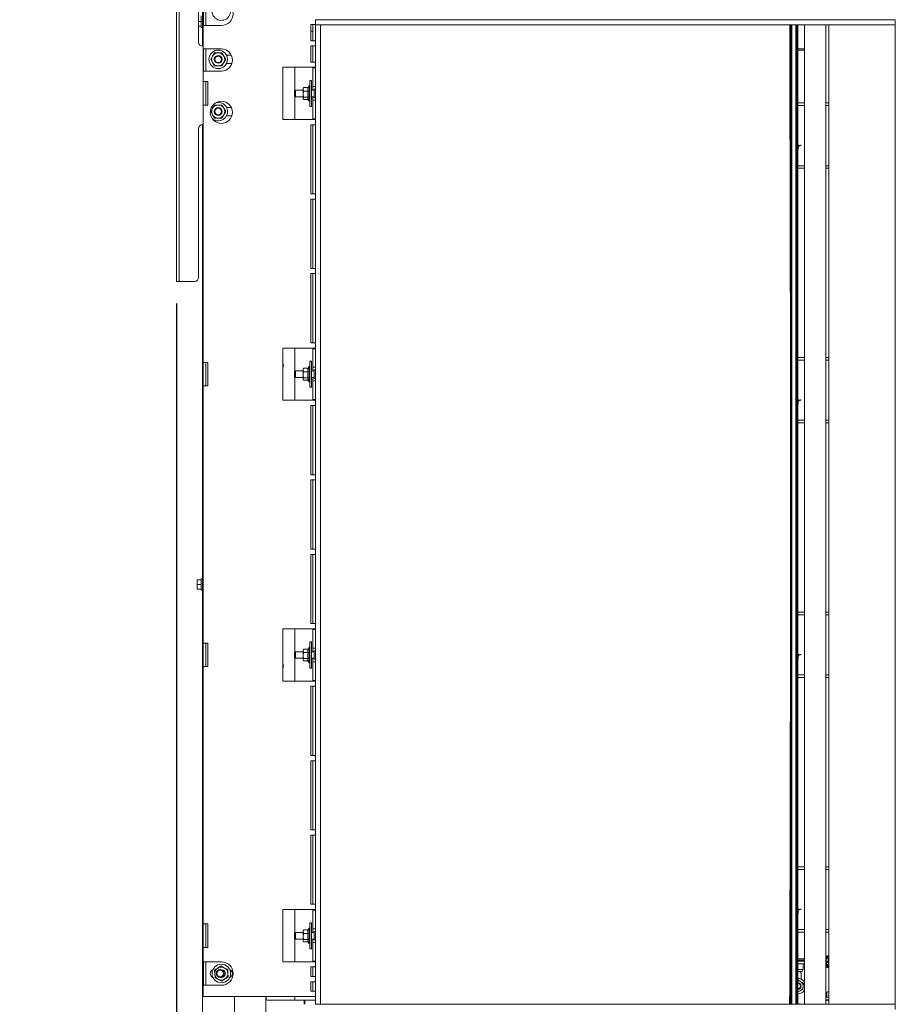
# Model space of a CAD drawing. Units: millimetres. Extents: x 416 to 4154, y 131 to 5783.
# Drawn here: x 416 to 1086, y 2341 to 3095 of the extents above; entities that cross this region are included whole.
import ezdxf

# ---------------------------------------------------------------- set-up
doc = ezdxf.new("R2010")
doc.units = ezdxf.units.MM
doc.layers.add('DIM', color=10, linetype='Continuous')
doc.styles.add('SLDTEXTSTYLE4', font='TXT', dxfattribs={"width": 0.75})
doc.dimstyles.new('SLDDIMSTYLE0', dxfattribs={"dimtxt": 60, "dimasz": 40, "dimexe": 0, "dimexo": 0.0625, "dimgap": 15, "dimtad": 1, "dimdec": 0, "dimrnd": 1e-09, "dimzin": 12, "dimdsep": 46, "dimtxsty": 'SLDTEXTSTYLE4', "dimsah": 1, "dimcen": 0.09, "dimadec": 0, "dimazin": 3, "dimtfac": 1, "dimtofl": 0, "dimtmove": 0, "dimatfit": 3, "dimfxl": 0, "dimfrac": 2, "dimtolj": 1, "dimtzin": 12, "dimarcsym": 0})
doc.dimstyles.new('SLDDIMSTYLE1', dxfattribs={"dimtxt": 60, "dimasz": 40, "dimexe": 0, "dimexo": 0.0625, "dimgap": 15, "dimtad": 1, "dimdec": 0, "dimrnd": 1e-09, "dimzin": 12, "dimdsep": 46, "dimtxsty": 'SLDTEXTSTYLE4', "dimsah": 1, "dimcen": 0.09, "dimadec": 0, "dimazin": 3, "dimtfac": 1, "dimtmove": 0, "dimatfit": 0, "dimfxl": 0, "dimfrac": 2, "dimtolj": 1, "dimtzin": 12, "dimarcsym": 0})

# ---------------------------------------------------------------- blocks, each defined once
blk = doc.blocks.new('_D_18')
at = {"layer": 'DIM', "color": 1, "ltscale": 400}
for p, q in [((646.33, 2321.4), (646.33, 1958.95)), ((1010.58, 2313.95), (1010.58, 1958.95)), ((1010.58, 1978.95), (646.33, 1978.95))]:
    blk.add_line(p, q, dxfattribs=at)
for points in [[(646.33, 1978.95), (686.33, 1973.95), (686.33, 1983.95)], [(1010.58, 1978.95), (970.58, 1983.95), (970.58, 1973.95)]]:
    blk.add_solid(points, dxfattribs=at)
at = {"layer": 'DIM', "color": 1, "ltscale": 400, "insert": (813.8, 2056.3), "char_height": 60, "attachment_point": 1, "style": 'SLDTEXTSTYLE4'}
blk.add_mtext('364', dxfattribs=at)
blk = doc.blocks.new('_D_19')
at = {"layer": 'DIM', "color": 1, "ltscale": 400}
for p, q in [((642.33, 2321.4), (642.33, 1848.79)), ((1086.33, 2321.4), (1086.33, 1848.79)), ((642.33, 1868.79), (1086.33, 1868.79))]:
    blk.add_line(p, q, dxfattribs=at)
for points in [[(642.33, 1868.79), (682.33, 1863.79), (682.33, 1873.79)], [(1086.33, 1868.79), (1046.33, 1873.79), (1046.33, 1863.79)]]:
    blk.add_solid(points, dxfattribs=at)
at = {"layer": 'DIM', "color": 1, "ltscale": 400, "insert": (800.02, 1946.14), "char_height": 60, "attachment_point": 1, "style": 'SLDTEXTSTYLE4'}
blk.add_mtext('444', dxfattribs=at)
blk = doc.blocks.new('_D_20')
at = {"layer": 'DIM', "color": 1, "ltscale": 400}
for p, q in [((535.93, 2878.02), (535.93, 1722.83)), ((642.33, 2321.4), (642.33, 1722.83)), ((535.93, 1742.83), (415.93, 1742.83)), ((642.33, 1742.83), (535.93, 1742.83)), ((642.33, 1742.83), (876.05, 1742.83))]:
    blk.add_line(p, q, dxfattribs=at)
for points in [[(535.93, 1742.83), (495.93, 1747.83), (495.93, 1737.83)], [(642.33, 1742.83), (682.33, 1737.83), (682.33, 1747.83)]]:
    blk.add_solid(points, dxfattribs=at)
at = {"layer": 'DIM', "color": 1, "ltscale": 400, "insert": (743.05, 1820.17), "char_height": 60, "attachment_point": 1, "style": 'SLDTEXTSTYLE4'}
blk.add_mtext('106', dxfattribs=at)

msp = doc.modelspace()

# ---------------------------------------------------------------- linework, layer by layer
at = {"linetype": 'Continuous', "lineweight": 15, "ltscale": 20}
for p, q in [((535.93, 3192.02), (535.93, 2898.02)), ((537.93, 3192.02), (537.93, 2898.02)), ((552.93, 3192.02), (552.93, 3078.02)), ((555.93, 3075.02), (555.93, 3113.56)), ((556.33, 3111.97), (556.33, 3047.97)), ((556.71, 3108.97), (556.71, 3090.97)), ((558.5, 3108.97), (558.5, 3090.97)), ((554.93, 3093.9), (552.93, 3093.9)), ((554.93, 3089.5), (554.93, 3098.3)), ((638.73, 3091.64), (638.73, 3079.31)), ((638.73, 3091.64), (642.33, 3091.64)), ((640.33, 3079.31), (640.33, 3091.64)), ((642.33, 3095.4), (642.33, 3091.4)), ((1086.33, 3095.4), (642.33, 3095.4)), ((1086.33, 3095.4), (1086.33, 3091.4)), ((554.93, 3090.4), (552.93, 3090.4)), ((554.93, 3089.5), (555.93, 3089.5)), ((554.93, 3089.5), (555.93, 3089.5)), ((559.93, 3090.97), (556.71, 3090.97)), ((570.33, 3090.97), (559.93, 3090.97)), ((638.73, 3086.65), (640.33, 3086.65)), ((642.33, 3091.4), (642.33, 2341.4)), ((1086.33, 3091.4), (642.33, 3091.4)), ((646.33, 3091.4), (646.33, 2341.4)), ((1006.33, 2955.06), (1006.33, 3091.4)), ((1006.58, 2341.4), (1006.58, 3091.4)), ((1007.08, 3091.4), (1007.08, 2341.4)), ((1010.08, 2341.4), (1010.08, 3091.4)), ((1010.58, 3091.4), (1010.58, 2341.4)), ((1010.83, 2341.4), (1010.83, 3091.4)), ((1011.83, 2341.4), (1011.83, 3091.4)), ((1016.9, 2341.95), (1016.9, 3091.4)), ((1033.15, 3091.4), (1033.15, 2341.4)), ((1033.19, 3091.4), (1033.19, 2341.4)), ((1035.33, 3091.4), (1035.33, 2341.4)), ((1086.33, 2341.4), (1086.33, 3091.4)), ((642.33, 3079.31), (638.73, 3079.31)), ((555.93, 3075.02), (556.33, 3075.02)), ((556.71, 3072.97), (559.93, 3072.97)), ((556.71, 3072.97), (556.71, 3055.97)), ((558.5, 3072.97), (558.5, 3055.97)), ((570.33, 3072.97), (559.93, 3072.97)), ((565.04, 3070.02), (563.6, 3067.52)), ((572.26, 3067.52), (570.81, 3070.02)), ((638.73, 3075.31), (638.73, 3062.97)), ((638.73, 3075.31), (642.33, 3075.31)), ((640.33, 3062.97), (640.33, 3075.31)), ((1016.9, 3073.01), (1011.83, 3073.01)), ((1016.9, 3072.01), (1011.83, 3072.01)), ((563.6, 3067.52), (562.15, 3065.02)), ((562.15, 3065.02), (563.6, 3062.52)), ((563.6, 3062.52), (565.04, 3060.02)), ((570.81, 3060.02), (572.26, 3062.52)), ((573.7, 3065.02), (572.26, 3067.52)), ((572.26, 3062.52), (573.7, 3065.02)), ((577.94, 3068.27), (574.24, 3068.27)), ((574.24, 3061.77), (578.39, 3061.77)), ((642.33, 3062.97), (638.73, 3062.97)), ((559.93, 3055.97), (556.71, 3055.97)), ((570.33, 3055.97), (559.93, 3055.97)), ((617.33, 3058.92), (617.37, 3058.97)), ((617.33, 3058.97), (638.73, 3058.97)), ((617.33, 3058.97), (617.33, 3018.97)), ((626.58, 3040.9), (626.58, 3058.97)), ((638.73, 3058.97), (642.33, 3058.97)), ((640.33, 3058.97), (640.33, 3058.47)), ((640.33, 3058.47), (640.33, 3044.22)), ((640.33, 3058.47), (642.33, 3058.47)), ((556.33, 3047.97), (559.93, 3047.97)), ((556.33, 3047.97), (556.33, 3029.97)), ((558.33, 3029.97), (558.33, 3047.97)), ((559.93, 3029.97), (559.93, 3047.97)), ((639.33, 3048.9), (638.03, 3048.9)), ((638.03, 3038.9), (638.03, 3048.9)), ((639.33, 3038.9), (639.33, 3048.9)), ((627.08, 3041.4), (626.33, 3040.65)), ((626.33, 3037.15), (626.33, 3040.65)), ((633.03, 3041.4), (627.08, 3041.4)), ((627.08, 3041.4), (627.08, 3036.4)), ((633.16, 3043.25), (633.03, 3042.9)), ((633.03, 3042.9), (633.03, 3042.08)), ((633.03, 3042.08), (633.03, 3038.39)), ((633.03, 3038.39), (633.26, 3040.68)), ((633.26, 3043.48), (633.2, 3043.23)), ((636.79, 3043.48), (633.26, 3043.48)), ((636.79, 3040.68), (633.26, 3040.68)), ((637.53, 3044.8), (636.77, 3043.48)), ((638.03, 3044.8), (637.53, 3044.8)), ((637.53, 3043.59), (637.53, 3044.8)), ((637.53, 3033), (637.53, 3043.59)), ((638.03, 3028.9), (638.03, 3038.9)), ((641.33, 3041.4), (639.33, 3041.4)), ((639.33, 3028.9), (639.33, 3038.9)), ((642.33, 3044.22), (640.33, 3044.22)), ((640.33, 3041.4), (640.33, 3044.22)), ((642.33, 3042.15), (641.33, 3042.15)), ((641.33, 3042.15), (641.33, 3035.65)), ((626.33, 3037.15), (627.08, 3036.4)), ((626.58, 3018.97), (626.58, 3036.9)), ((627.08, 3036.4), (633.03, 3036.4)), ((633.26, 3036.1), (633.03, 3038.39)), ((633.03, 3038.39), (633.03, 3035.21)), ((633.03, 3035.21), (633.26, 3036.1)), ((633.2, 3034.56), (633.03, 3035.21)), ((633.03, 3035.21), (633.03, 3034.9)), ((633.03, 3034.9), (633.16, 3034.55)), ((636.79, 3036.1), (633.26, 3036.1)), ((636.77, 3034.32), (633.26, 3034.32)), ((636.65, 3034.53), (637.53, 3033)), ((637.53, 3033), (638.03, 3033)), ((639.33, 3036.4), (641.33, 3036.4)), ((640.33, 3033.72), (640.33, 3036.4)), ((642.33, 3033.72), (640.33, 3033.72)), ((640.33, 3033.72), (640.33, 3019.47)), ((641.33, 3035.65), (642.33, 3035.65)), ((1011.83, 3031.61), (1016.9, 3031.61)), ((1033.29, 3031.61), (1033.19, 3031.61)), ((1034.13, 3031.61), (1033.29, 3031.61)), ((1035.33, 3031.61), (1034.13, 3031.61)), ((556.33, 3029.97), (556.33, 2832.97)), ((559.93, 3029.97), (556.33, 3029.97)), ((563.6, 3027.52), (562.15, 3025.02)), ((562.15, 3025.02), (563.6, 3022.52)), ((565.04, 3030.02), (563.6, 3027.52)), ((572.26, 3027.52), (570.81, 3030.02)), ((573.7, 3025.02), (572.26, 3027.52)), ((572.26, 3022.52), (573.7, 3025.02)), ((577.94, 3028.27), (574.24, 3028.27)), ((638.03, 3028.9), (639.33, 3028.9)), ((1011.83, 3029.61), (1016.9, 3029.61)), ((1033.29, 3029.61), (1033.19, 3029.61)), ((1034.13, 3029.61), (1033.29, 3029.61)), ((1035.33, 3029.61), (1034.13, 3029.61)), ((563.6, 3022.52), (565.04, 3020.02)), ((570.81, 3020.02), (572.26, 3022.52)), ((574.24, 3021.77), (578.39, 3021.77)), ((617.33, 3018.97), (638.73, 3018.97)), ((642.33, 3018.97), (638.73, 3018.97)), ((640.33, 3019.47), (642.33, 3019.47)), ((640.33, 3019.47), (640.33, 3018.97)), ((552.93, 3012.02), (552.93, 2898.02)), ((556.33, 3015.02), (555.93, 3015.02)), ((555.93, 2320.02), (555.93, 3015.02)), ((638.73, 3014.97), (638.73, 2961.97)), ((638.73, 3014.97), (642.33, 3014.97)), ((640.33, 2961.97), (640.33, 3014.97)), ((1012.06, 2995.86), (1011.83, 2995.86)), ((1012.01, 2998.41), (1012.01, 2995.86)), ((1012.06, 2998.42), (1012.06, 2995.86)), ((1011.83, 2983.61), (1016.9, 2983.61)), ((1011.83, 2981.61), (1016.9, 2981.61)), ((1033.29, 2983.61), (1033.19, 2983.61)), ((1033.29, 2981.61), (1033.19, 2981.61)), ((1034.13, 2983.61), (1033.29, 2983.61)), ((1034.13, 2981.61), (1033.29, 2981.61)), ((1035.33, 2983.61), (1034.13, 2983.61)), ((1035.33, 2981.61), (1034.13, 2981.61)), ((642.33, 2961.97), (638.73, 2961.97)), ((638.73, 2957.97), (638.73, 2904.97)), ((638.73, 2957.97), (642.33, 2957.97)), ((640.33, 2904.97), (640.33, 2957.97)), ((642.33, 2904.97), (638.73, 2904.97)), ((535.93, 2895.02), (535.93, 2898.02)), ((537.93, 2898.02), (537.93, 2895.02)), ((638.73, 2900.97), (638.73, 2847.97)), ((638.73, 2900.97), (642.33, 2900.97)), ((640.33, 2847.97), (640.33, 2900.97)), ((537.93, 2895.02), (535.93, 2895.02)), ((537.93, 2895.02), (538.93, 2895.02)), ((538.93, 2895.02), (549.93, 2895.02)), ((617.33, 2843.97), (638.73, 2843.97)), ((617.33, 2843.97), (617.33, 2803.97)), ((626.58, 2825.9), (626.58, 2843.97)), ((642.33, 2847.97), (638.73, 2847.97)), ((638.73, 2843.97), (642.33, 2843.97)), ((640.33, 2843.97), (640.33, 2843.47)), ((640.33, 2843.47), (642.33, 2843.47)), ((640.33, 2843.47), (640.33, 2829.22)), ((1011.83, 2836.61), (1016.9, 2836.61)), ((1033.29, 2836.61), (1033.19, 2836.61)), ((1034.13, 2836.61), (1033.29, 2836.61)), ((1035.33, 2836.61), (1034.13, 2836.61)), ((556.33, 2832.97), (559.93, 2832.97)), ((556.33, 2832.97), (556.33, 2814.97)), ((558.33, 2814.97), (558.33, 2832.97)), ((559.93, 2814.97), (559.93, 2832.97)), ((633.16, 2828.25), (633.03, 2827.9)), ((633.03, 2827.9), (633.03, 2827.08)), ((633.26, 2828.48), (633.2, 2828.23)), ((636.79, 2828.48), (633.26, 2828.48)), ((637.53, 2829.8), (636.77, 2828.48)), ((638.03, 2829.8), (637.53, 2829.8)), ((637.53, 2828.59), (637.53, 2829.8)), ((637.53, 2818), (637.53, 2828.59)), ((639.33, 2833.9), (638.03, 2833.9)), ((638.03, 2823.9), (638.03, 2833.9)), ((639.33, 2823.9), (639.33, 2833.9)), ((642.33, 2829.22), (640.33, 2829.22)), ((640.33, 2826.4), (640.33, 2829.22)), ((1011.83, 2834.61), (1016.9, 2834.61)), ((1033.29, 2834.61), (1033.19, 2834.61)), ((1034.13, 2834.61), (1033.29, 2834.61)), ((1035.33, 2834.61), (1034.13, 2834.61)), ((627.08, 2826.4), (626.33, 2825.65)), ((626.33, 2822.15), (626.33, 2825.65)), ((626.33, 2822.15), (627.08, 2821.4)), ((626.58, 2803.97), (626.58, 2821.9)), ((633.03, 2826.4), (627.08, 2826.4)), ((627.08, 2826.4), (627.08, 2821.4)), ((627.08, 2821.4), (633.03, 2821.4)), ((633.03, 2827.08), (633.03, 2823.39)), ((633.03, 2823.39), (633.26, 2825.68)), ((633.26, 2821.1), (633.03, 2823.39)), ((633.03, 2823.39), (633.03, 2820.21)), ((633.03, 2820.21), (633.26, 2821.1)), ((633.2, 2819.56), (633.03, 2820.21)), ((633.03, 2820.21), (633.03, 2819.9)), ((636.79, 2825.68), (633.26, 2825.68)), ((636.79, 2821.1), (633.26, 2821.1)), ((638.03, 2813.9), (638.03, 2823.9)), ((641.33, 2826.4), (639.33, 2826.4)), ((639.33, 2813.9), (639.33, 2823.9)), ((639.33, 2821.4), (641.33, 2821.4)), ((640.33, 2818.72), (640.33, 2821.4)), ((642.33, 2827.15), (641.33, 2827.15)), ((641.33, 2827.15), (641.33, 2820.65)), ((641.33, 2820.65), (642.33, 2820.65)), ((556.33, 2814.97), (556.33, 2617.97)), ((559.93, 2814.97), (556.33, 2814.97)), ((633.03, 2819.9), (633.16, 2819.55)), ((636.77, 2819.32), (633.26, 2819.32)), ((636.65, 2819.53), (637.53, 2818)), ((637.53, 2818), (638.03, 2818)), ((638.03, 2813.9), (639.33, 2813.9)), ((642.33, 2818.72), (640.33, 2818.72)), ((640.33, 2818.72), (640.33, 2804.47)), ((617.33, 2803.97), (638.73, 2803.97)), ((642.33, 2803.97), (638.73, 2803.97)), ((638.73, 2799.97), (638.73, 2746.97)), ((638.73, 2799.97), (642.33, 2799.97)), ((640.33, 2804.47), (642.33, 2804.47)), ((640.33, 2804.47), (640.33, 2803.97)), ((640.33, 2746.97), (640.33, 2799.97)), ((1012.06, 2800.86), (1011.83, 2800.86)), ((1012.01, 2803.41), (1012.01, 2800.86)), ((1012.06, 2804.32), (1012.06, 2804.12)), ((1012.06, 2803.42), (1012.06, 2800.86)), ((1011.83, 2788.61), (1016.9, 2788.61)), ((1011.83, 2786.61), (1016.9, 2786.61)), ((1033.29, 2788.61), (1033.19, 2788.61)), ((1033.29, 2786.61), (1033.19, 2786.61)), ((1034.13, 2788.61), (1033.29, 2788.61)), ((1034.13, 2786.61), (1033.29, 2786.61)), ((1035.33, 2788.61), (1034.13, 2788.61)), ((1035.33, 2786.61), (1034.13, 2786.61)), ((642.33, 2746.97), (638.73, 2746.97)), ((638.73, 2742.97), (638.73, 2689.97)), ((638.73, 2742.97), (642.33, 2742.97)), ((640.33, 2742.97), (640.33, 2689.97)), ((642.33, 2689.97), (638.73, 2689.97)), ((638.73, 2685.97), (638.73, 2632.97)), ((638.73, 2685.97), (642.33, 2685.97)), ((640.33, 2685.97), (640.33, 2632.97)), ((551.68, 2664.65), (551.82, 2666.4)), ((551.68, 2666.4), (551.68, 2664.65)), ((551.68, 2664.65), (551.68, 2661.15)), ((551.82, 2662.9), (551.68, 2664.65)), ((551.68, 2661.15), (551.82, 2662.9)), ((554.93, 2666.4), (551.82, 2666.4)), ((554.93, 2662.9), (551.82, 2662.9)), ((555.93, 2667.3), (554.93, 2667.3)), ((554.93, 2658.5), (554.93, 2667.3)), ((551.82, 2659.4), (551.68, 2661.15)), ((551.68, 2661.15), (551.68, 2659.4)), ((554.93, 2659.4), (551.82, 2659.4)), ((554.93, 2658.5), (555.93, 2658.5)), ((1011.83, 2641.61), (1016.9, 2641.61)), ((1011.83, 2639.61), (1016.9, 2639.61)), ((1033.29, 2641.61), (1033.19, 2641.61)), ((1033.29, 2639.61), (1033.19, 2639.61)), ((1034.13, 2641.61), (1033.29, 2641.61)), ((1034.13, 2639.61), (1033.29, 2639.61)), ((1035.33, 2641.61), (1034.13, 2641.61)), ((1035.33, 2639.61), (1034.13, 2639.61)), ((642.33, 2632.97), (638.73, 2632.97)), ((638.73, 2628.97), (617.33, 2628.97)), ((617.33, 2628.97), (617.33, 2588.97)), ((626.58, 2610.9), (626.58, 2628.97)), ((638.73, 2628.97), (642.33, 2628.97)), ((640.33, 2628.47), (640.33, 2628.97)), ((640.33, 2628.47), (642.33, 2628.47)), ((640.33, 2628.47), (640.33, 2614.22)), ((556.33, 2617.97), (559.93, 2617.97)), ((556.33, 2617.97), (556.33, 2599.97)), ((558.33, 2599.97), (558.33, 2617.97)), ((559.93, 2599.97), (559.93, 2617.97)), ((639.33, 2618.9), (638.03, 2618.9)), ((638.03, 2608.9), (638.03, 2618.9)), ((639.33, 2608.9), (639.33, 2618.9)), ((627.08, 2611.4), (626.33, 2610.65)), ((626.33, 2607.15), (626.33, 2610.65)), ((633.03, 2611.4), (627.08, 2611.4)), ((627.08, 2611.4), (627.08, 2606.4)), ((633.16, 2613.25), (633.03, 2612.9)), ((633.03, 2612.9), (633.03, 2612.08)), ((633.03, 2612.08), (633.03, 2608.39)), ((633.03, 2608.39), (633.26, 2610.68)), ((633.26, 2613.48), (633.2, 2613.23)), ((636.79, 2613.48), (633.26, 2613.48)), ((636.79, 2610.68), (633.26, 2610.68)), ((637.53, 2614.8), (636.77, 2613.48)), ((638.03, 2614.8), (637.53, 2614.8)), ((637.53, 2613.59), (637.53, 2614.8)), ((637.53, 2603), (637.53, 2613.59)), ((638.03, 2598.9), (638.03, 2608.9)), ((641.33, 2611.4), (639.33, 2611.4)), ((639.33, 2598.9), (639.33, 2608.9)), ((642.33, 2614.22), (640.33, 2614.22)), ((640.33, 2611.4), (640.33, 2614.22)), ((642.33, 2612.15), (641.33, 2612.15)), ((641.33, 2612.15), (641.33, 2605.65)), ((626.33, 2607.15), (627.08, 2606.4)), ((626.58, 2588.97), (626.58, 2606.9)), ((627.08, 2606.4), (633.03, 2606.4)), ((633.26, 2606.1), (633.03, 2608.39)), ((633.03, 2608.39), (633.03, 2605.21)), ((633.03, 2605.21), (633.26, 2606.1)), ((633.2, 2604.56), (633.03, 2605.21)), ((633.03, 2605.21), (633.03, 2604.9)), ((633.03, 2604.9), (633.16, 2604.55)), ((636.79, 2606.1), (633.26, 2606.1)), ((636.77, 2604.32), (633.26, 2604.32)), ((636.65, 2604.53), (637.53, 2603)), ((637.53, 2603), (638.03, 2603)), ((639.33, 2606.4), (641.33, 2606.4)), ((640.33, 2603.72), (640.33, 2606.4)), ((642.33, 2603.72), (640.33, 2603.72)), ((640.33, 2603.72), (640.33, 2589.47)), ((641.33, 2605.65), (642.33, 2605.65)), ((1012.06, 2605.86), (1011.83, 2605.86)), ((1012.01, 2608.41), (1012.01, 2605.86)), ((1012.06, 2608.42), (1012.06, 2605.86)), ((556.33, 2599.97), (556.33, 2402.97)), ((559.93, 2599.97), (556.33, 2599.97)), ((638.03, 2598.9), (639.33, 2598.9)), ((617.33, 2588.97), (638.73, 2588.97)), ((642.33, 2588.97), (638.73, 2588.97)), ((640.33, 2589.47), (642.33, 2589.47)), ((640.33, 2588.97), (640.33, 2589.47)), ((1011.83, 2593.61), (1016.9, 2593.61)), ((1011.83, 2591.61), (1016.9, 2591.61)), ((1033.29, 2593.61), (1033.19, 2593.61)), ((1033.29, 2591.61), (1033.19, 2591.61)), ((1034.13, 2593.61), (1033.29, 2593.61)), ((1034.13, 2591.61), (1033.29, 2591.61)), ((1035.33, 2593.61), (1034.13, 2593.61)), ((1035.33, 2591.61), (1034.13, 2591.61)), ((638.73, 2584.97), (638.73, 2531.97)), ((638.73, 2584.97), (642.33, 2584.97)), ((640.33, 2531.97), (640.33, 2584.97)), ((642.33, 2531.97), (638.73, 2531.97)), ((638.73, 2527.97), (638.73, 2474.97)), ((638.73, 2527.97), (642.33, 2527.97)), ((640.33, 2474.97), (640.33, 2527.97)), ((1006.33, 2341.4), (1006.33, 2483.24)), ((642.33, 2474.97), (638.73, 2474.97)), ((638.73, 2470.97), (638.73, 2417.97)), ((638.73, 2470.97), (642.33, 2470.97)), ((640.33, 2417.97), (640.33, 2470.97)), ((1011.83, 2446.61), (1016.9, 2446.61)), ((1011.83, 2444.61), (1016.9, 2444.61)), ((1033.29, 2446.61), (1033.19, 2446.61)), ((1033.29, 2444.61), (1033.19, 2444.61)), ((1034.13, 2446.61), (1033.29, 2446.61)), ((1034.13, 2444.61), (1033.29, 2444.61)), ((1035.33, 2446.61), (1034.13, 2446.61)), ((1035.33, 2444.61), (1034.13, 2444.61)), ((638.73, 2413.97), (617.33, 2413.97)), ((617.33, 2413.97), (617.33, 2373.97)), ((626.58, 2395.9), (626.58, 2413.97)), ((642.33, 2417.97), (638.73, 2417.97)), ((638.73, 2413.97), (642.33, 2413.97)), ((640.33, 2413.47), (640.33, 2413.97)), ((640.33, 2413.47), (640.33, 2399.22)), ((640.33, 2413.47), (642.33, 2413.47)), ((1012.01, 2413.41), (1012.01, 2410.86)), ((1012.06, 2414.32), (1012.06, 2414.12)), ((1012.06, 2413.42), (1012.06, 2410.86)), ((1012.06, 2410.86), (1011.83, 2410.86)), ((556.33, 2402.97), (559.93, 2402.97)), ((556.33, 2402.97), (556.33, 2384.97)), ((558.33, 2384.97), (558.33, 2402.97)), ((559.93, 2384.97), (559.93, 2402.97)), ((633.16, 2398.25), (633.03, 2397.9)), ((633.03, 2397.9), (633.03, 2397.08)), ((633.26, 2398.48), (633.2, 2398.23)), ((636.79, 2398.48), (633.26, 2398.48)), ((637.53, 2399.8), (636.77, 2398.48)), ((638.03, 2399.8), (637.53, 2399.8)), ((637.53, 2398.59), (637.53, 2399.8)), ((637.53, 2388), (637.53, 2398.59)), ((639.33, 2403.9), (638.03, 2403.9)), ((638.03, 2393.9), (638.03, 2403.9)), ((639.33, 2393.9), (639.33, 2403.9)), ((642.33, 2399.22), (640.33, 2399.22)), ((640.33, 2396.4), (640.33, 2399.22)), ((1011.83, 2398.61), (1016.9, 2398.61)), ((1033.29, 2398.61), (1033.19, 2398.61)), ((1034.13, 2398.61), (1033.29, 2398.61)), ((1035.33, 2398.61), (1034.13, 2398.61)), ((627.08, 2396.4), (626.33, 2395.65)), ((626.33, 2392.15), (626.33, 2395.65)), ((626.33, 2392.15), (627.08, 2391.4)), ((626.58, 2373.97), (626.58, 2391.9)), ((633.03, 2396.4), (627.08, 2396.4)), ((627.08, 2396.4), (627.08, 2391.4)), ((627.08, 2391.4), (633.03, 2391.4)), ((633.03, 2397.08), (633.03, 2393.39)), ((633.03, 2393.39), (633.26, 2395.68)), ((633.26, 2391.1), (633.03, 2393.39)), ((633.03, 2393.39), (633.03, 2390.21)), ((633.03, 2390.21), (633.26, 2391.1)), ((633.2, 2389.56), (633.03, 2390.21)), ((633.03, 2390.21), (633.03, 2389.9)), ((636.79, 2395.68), (633.26, 2395.68)), ((636.79, 2391.1), (633.26, 2391.1)), ((638.03, 2383.9), (638.03, 2393.9)), ((641.33, 2396.4), (639.33, 2396.4)), ((639.33, 2383.9), (639.33, 2393.9)), ((639.33, 2391.4), (641.33, 2391.4)), ((640.33, 2388.72), (640.33, 2391.4)), ((642.33, 2397.15), (641.33, 2397.15)), ((641.33, 2397.15), (641.33, 2390.65)), ((641.33, 2390.65), (642.33, 2390.65)), ((1011.83, 2396.61), (1016.9, 2396.61)), ((1033.29, 2396.61), (1033.19, 2396.61)), ((1034.13, 2396.61), (1033.29, 2396.61)), ((1035.33, 2396.61), (1034.13, 2396.61)), ((556.33, 2384.97), (556.33, 2347.47)), ((559.93, 2384.97), (556.33, 2384.97)), ((633.03, 2389.9), (633.16, 2389.55)), ((636.77, 2389.32), (633.26, 2389.32)), ((636.65, 2389.53), (637.53, 2388)), ((637.53, 2388), (638.03, 2388)), ((638.03, 2383.9), (639.33, 2383.9)), ((642.33, 2388.72), (640.33, 2388.72)), ((640.33, 2388.72), (640.33, 2374.47)), ((1011.83, 2376.21), (1016.9, 2376.21)), ((1014.42, 2376.11), (1011.83, 2376.11)), ((1014.42, 2375.11), (1011.83, 2375.11)), ((1016.9, 2376.11), (1014.42, 2376.11)), ((1016.9, 2375.11), (1014.42, 2375.11)), ((1016.08, 2374.32), (1016.08, 2375.11)), ((556.71, 2373.97), (559.93, 2373.97)), ((556.71, 2373.97), (556.71, 2355.97)), ((558.5, 2373.97), (558.5, 2355.97)), ((570.33, 2373.97), (559.93, 2373.97)), ((565.18, 2367.58), (565.34, 2364.7)), ((572.59, 2369.43), (570.01, 2370.74)), ((575.17, 2368.13), (572.59, 2369.43)), ((575.33, 2365.25), (575.17, 2368.13)), ((617.33, 2373.97), (638.73, 2373.97)), ((642.33, 2373.97), (638.73, 2373.97)), ((638.73, 2369.97), (638.73, 2362.72)), ((638.73, 2369.97), (642.33, 2369.97)), ((640.33, 2374.47), (642.33, 2374.47)), ((640.33, 2373.97), (640.33, 2374.47)), ((640.33, 2362.72), (640.33, 2369.97)), ((1011.83, 2374.32), (1012.78, 2374.32)), ((1011.83, 2372.32), (1012.78, 2372.32)), ((1015.83, 2368.12), (1011.83, 2368.12)), ((1012.78, 2374.32), (1016.9, 2374.32)), ((1016.9, 2372.32), (1012.78, 2372.32)), ((1015.1, 2366.61), (1015.83, 2368.12)), ((1015.83, 2368.12), (1015.83, 2372.32)), ((1034.99, 2374.45), (1033.19, 2374.47)), ((1033.37, 2370.26), (1033.19, 2370.3)), ((1034.11, 2373.66), (1034.98, 2373.65)), ((1034.24, 2373.32), (1034.17, 2373.32)), ((1034.98, 2373.65), (1034.97, 2373.65)), ((1035.11, 2373.32), (1035.07, 2373.32)), ((1035.2, 2373.22), (1035.12, 2372.74)), ((565.34, 2364.7), (565.5, 2361.82)), ((565.5, 2361.82), (568.07, 2360.51)), ((568.07, 2360.51), (570.65, 2359.21)), ((575.48, 2362.37), (575.33, 2365.25)), ((642.33, 2362.72), (638.73, 2362.72)), ((1015.1, 2366.61), (1011.83, 2366.61)), ((1014.33, 2360.64), (1014.33, 2364.32)), ((559.93, 2355.97), (556.71, 2355.97)), ((570.33, 2355.97), (559.93, 2355.97)), ((638.73, 2358.72), (638.73, 2351.47)), ((638.73, 2358.72), (642.33, 2358.72)), ((640.33, 2351.47), (640.33, 2358.72)), ((1012.15, 2359.92), (1011.83, 2359.77)), ((1013.5, 2351.71), (1015.59, 2352.7)), ((1015.59, 2352.7), (1015.77, 2355)), ((1015.77, 2355), (1015.95, 2357.31)), ((1033.22, 2356.95), (1033.19, 2357.37)), ((1033.19, 2356.95), (1033.19, 2347.95)), ((1033.22, 2356.95), (1033.22, 2347.95)), ((556.33, 2347.47), (559.93, 2347.47)), ((638.73, 2347.47), (559.93, 2347.47)), ((580.33, 2347.47), (580.33, 2304.7)), ((604.33, 2347.47), (604.33, 2304.7)), ((604.58, 2345.65), (604.58, 2347.47)), ((626.58, 2344.65), (626.58, 2347.47)), ((642.33, 2351.47), (638.73, 2351.47)), ((638.73, 2347.47), (642.33, 2347.47)), ((1011.83, 2350.91), (1013.5, 2351.71)), ((1033.19, 2344.95), (1033.24, 2344.95)), ((1033.33, 2347.55), (1033.22, 2347.65)), ((1033.22, 2347.55), (1033.33, 2347.55)), ((1033.24, 2346.95), (1033.27, 2346.95)), ((1033.24, 2344.95), (1033.27, 2344.95)), ((1033.27, 2344.95), (1033.27, 2346.95)), ((1035.33, 2346.95), (1033.27, 2346.95)), ((1035.33, 2344.95), (1033.27, 2344.95)), ((1033.33, 2346.95), (1033.33, 2347.55)), ((1033.33, 2344.09), (1033.33, 2344.95)), ((1033.83, 2350.45), (1033.83, 2346.95)), ((1034.33, 2350.95), (1035.33, 2350.95)), ((605.58, 2344.65), (625.58, 2344.65)), ((625.58, 2344.65), (626.58, 2344.65)), ((626.58, 2344.65), (628.72, 2344.65)), ((628.72, 2344.65), (642.33, 2344.65)), ((633.82, 2341.4), (633.81, 2344.5)), ((634.31, 2344.65), (634.32, 2341.4)), ((642.33, 2341.4), (646.33, 2341.4)), ((642.33, 2341.4), (1086.33, 2341.4)), ((1035.33, 2344.66), (1033.19, 2344.05)), ((1086.33, 2337.4), (1086.33, 2341.4))]:
    msp.add_line(p, q, dxfattribs=at)
at = {"linetype": 'Continuous', "lineweight": 15, "ltscale": 20, "flags": 128}
for points in [[(617.83, 2830.65), (617.66, 2831.7), (617.33, 2832.38)], [(617.33, 2828.92), (617.66, 2829.59), (617.83, 2830.65)], [(617.83, 2600.65), (617.66, 2601.7), (617.33, 2602.38)], [(617.33, 2598.92), (617.66, 2599.59), (617.83, 2600.65)], [(1016.9, 2358.26), (1016.23, 2359.2), (1015.13, 2360.18)], [(1013.26, 2341.4), (1012.76, 2341.67), (1011.83, 2341.87)]]:
    msp.add_lwpolyline(points, dxfattribs=at)
at = {"linetype": 'Continuous', "lineweight": 15, "ltscale": 400}
for centre, radius in [((567.93, 3065.02), 7.1), ((567.93, 3065.02), 3), ((567.93, 3065.02), 2.5), ((570.33, 3024.47), 8.5), ((567.93, 3025.02), 3), ((567.93, 3025.02), 2.5), ((570.33, 2364.97), 7.1), ((569.43, 2365.02), 3), ((569.43, 2365.02), 2.5)]:
    msp.add_circle(centre, radius, dxfattribs=at)
for centre, radius, start, end in [((570.33, 3101.97), 7.1, 123.15762, 69.43391), ((570.33, 3099.97), 9, 270, 90), ((-110299.17, 2719.15), 111305.25, 359.8055481, 0.1916207), ((-110299.17, 2719.15), 111305.75, 359.8055489, 0.1916199), ((555.93, 3078.02), 3, 180, 270), ((567.93, 3065.02), 5, 90, 150), ((567.93, 3065.02), 5, 30, 90), ((570.33, 3064.47), 8.5, 270, 90), ((567.93, 3065.02), 5, 150, 210), ((567.93, 3065.02), 5, 210, 270), ((567.93, 3065.02), 5, 270, 330), ((567.93, 3065.02), 5, 330, 30), ((567.93, 3025.02), 7.1, 270, 103.8214), ((567.93, 3025.02), 5, 150, 210), ((567.93, 3025.02), 5, 90, 150), ((567.93, 3025.02), 5, 30, 90), ((567.93, 3025.02), 5, 330, 30), ((567.93, 3025.02), 7.1, 230.42962, 270), ((567.93, 3025.02), 5, 210, 270), ((567.93, 3025.02), 5, 270, 330), ((555.93, 3012.02), 3, 90, 180), ((549.93, 2898.02), 3, 270, 0), ((1016.68, 2376.36), 0.25, 270, 323.1301), ((565.33, 2364.97), 3.45, 113.04922, 246.95078), ((570.33, 2364.97), 5, 123.15762, 183.15762), ((570.33, 2364.97), 5, 63.15762, 123.15762), ((570.33, 2364.97), 3, 258.14083, 95.54397), ((570.33, 2364.97), 9, 270, 90), ((570.33, 2364.97), 5, 3.15762, 63.15762), ((575.33, 2364.97), 3.45, 293.04922, 66.95078), ((1033.74, 2373.8), 0.398, 273.91827, 102.05971), ((1035.36, 2372.93), 0.31, 218.83108, 265.40806), ((570.33, 2364.97), 5, 183.15762, 243.15762), ((570.33, 2364.97), 5, 243.15762, 303.15762), ((570.33, 2364.97), 5, 303.15762, 3.15762), ((1011.78, 2355.32), 5.9, 55.47838, 89.51444), ((1011.78, 2364.32), 2.55, 0, 63.90152), ((1011.78, 2355.32), 4, 55.47838, 89.28378), ((1011.78, 2355.32), 2.5, 360, 88.85401), ((1011.78, 2355.32), 2, 360, 88.56746), ((1011.78, 2355.32), 2, 271.43254, 360), ((1011.78, 2355.32), 2.5, 271.14599, 360), ((1011.78, 2355.32), 4, 295.47838, 355.47838), ((1011.78, 2355.32), 4, 355.47838, 55.47838), ((605.58, 2345.65), 1, 180, 270), ((1011.78, 2355.32), 5.9, 270.48556, 330.1304), ((1011.78, 2355.32), 4, 270.71622, 295.47838), ((1082.81, 2347.2), 49.62, 179.13412, 182.59921), ((1049.76, 2347.7), 16.54, 179.13412, 182.59921), ((1034.33, 2350.45), 0.5, 90, 180), ((1017.9, 2341.95), 1, 179.99976, 213.36365)]:
    msp.add_arc(centre, radius, start, end, dxfattribs=at)
at = {"linetype": 'Continuous', "lineweight": 15, "ltscale": 20}
for points, knots in [([(567.93, 3070.02), (567, 3070.02), (566.03, 3070.02), (565.08, 3070.02), (565.04, 3070.02)], [0, 0, 0, 0, 0.9615869, 1, 1, 1, 1]), ([(570.81, 3070.02), (570.59, 3070.02), (569.64, 3070.02), (568.67, 3070.02), (567.93, 3070.02)], [0, 0, 0, 0, 0.233098, 1, 1, 1, 1]), ([(565.04, 3060.02), (565.08, 3060.02), (566.03, 3060.02), (567, 3060.02), (567.93, 3060.02)], [0, 0, 0, 0, 0.038413, 1, 1, 1, 1]), ([(567.93, 3060.02), (568.67, 3060.02), (569.64, 3060.02), (570.59, 3060.02), (570.81, 3060.02)], [0, 0, 0, 0, 0.766902, 1, 1, 1, 1]), ([(633.03, 3042.08), (633.06, 3042.44), (633.09, 3042.91), (633.23, 3043.37), (633.26, 3043.48)], [0, 0, 0, 0, 0.773629, 1, 1, 1, 1]), ([(633.26, 3040.68), (633.25, 3040.7), (633.11, 3041.16), (633.07, 3041.63), (633.03, 3042.08)], [0, 0, 0, 0, 0.0421418, 1, 1, 1, 1]), ([(636.79, 3040.68), (636.66, 3041.02), (636.33, 3041.82), (636.48, 3042.79), (636.74, 3043.36), (636.79, 3043.48)], [0, 0, 0, 0, 0.3677, 0.872919, 1, 1, 1, 1]), ([(636.79, 3036.1), (636.61, 3036.91), (636.26, 3038.44), (636.62, 3039.97), (636.79, 3040.68)], [0, 0, 0, 0, 0.5347087, 1, 1, 1, 1]), ([(636.7, 3034.56), (636.57, 3034.8), (636.28, 3035.31), (636.61, 3035.82), (636.79, 3036.1)], [0, 0, 0, 0, 0.46049, 1, 1, 1, 1]), ([(567.93, 3030.02), (567, 3030.02), (566.03, 3030.02), (565.08, 3030.02), (565.04, 3030.02)], [0, 0, 0, 0, 0.9615869, 1, 1, 1, 1]), ([(570.81, 3030.02), (570.59, 3030.02), (569.64, 3030.02), (568.67, 3030.02), (567.93, 3030.02)], [0, 0, 0, 0, 0.233098, 1, 1, 1, 1]), ([(565.04, 3020.02), (565.08, 3020.02), (566.03, 3020.02), (567, 3020.02), (567.93, 3020.02)], [0, 0, 0, 0, 0.038413, 1, 1, 1, 1]), ([(567.93, 3020.02), (568.67, 3020.02), (569.64, 3020.02), (570.59, 3020.02), (570.81, 3020.02)], [0, 0, 0, 0, 0.766902, 1, 1, 1, 1]), ([(1011.83, 2999.45), (1011.95, 2999.37), (1012.25, 2999.2), (1012.76, 2999.06), (1013.32, 2999.03), (1013.82, 2999.12), (1014.09, 2999.27), (1014.2, 2999.34)], [0, 0, 0, 0, 0.154854, 0.381972, 0.609509, 0.841768, 1, 1, 1, 1]), ([(1011.83, 2998.37), (1011.96, 2998.39), (1012.3, 2998.45), (1012.64, 2998.74), (1012.79, 2999.02), (1012.82, 2999.08)], [0, 0, 0, 0, 0.330799, 0.854168, 1, 1, 1, 1]), ([(633.03, 2827.08), (633.06, 2827.44), (633.09, 2827.91), (633.23, 2828.37), (633.26, 2828.48)], [0, 0, 0, 0, 0.773629, 1, 1, 1, 1]), ([(636.79, 2825.68), (636.66, 2826.02), (636.33, 2826.82), (636.48, 2827.79), (636.74, 2828.36), (636.79, 2828.48)], [0, 0, 0, 0, 0.3677, 0.872919, 1, 1, 1, 1]), ([(633.26, 2825.68), (633.25, 2825.7), (633.11, 2826.16), (633.07, 2826.63), (633.03, 2827.08)], [0, 0, 0, 0, 0.0421418, 1, 1, 1, 1]), ([(636.79, 2821.1), (636.61, 2821.91), (636.26, 2823.44), (636.62, 2824.97), (636.79, 2825.68)], [0, 0, 0, 0, 0.5347087, 1, 1, 1, 1]), ([(636.7, 2819.56), (636.57, 2819.8), (636.28, 2820.31), (636.61, 2820.82), (636.79, 2821.1)], [0, 0, 0, 0, 0.46049, 1, 1, 1, 1]), ([(1011.83, 2804.45), (1011.95, 2804.37), (1012.25, 2804.2), (1012.76, 2804.06), (1013.32, 2804.03), (1013.82, 2804.12), (1014.09, 2804.27), (1014.2, 2804.34)], [0, 0, 0, 0, 0.1548545, 0.3819722, 0.6095091, 0.8417679, 1, 1, 1, 1]), ([(1011.83, 2803.37), (1011.96, 2803.39), (1012.3, 2803.45), (1012.64, 2803.74), (1012.79, 2804.02), (1012.82, 2804.08)], [0, 0, 0, 0, 0.3307988, 0.8541677, 1, 1, 1, 1]), ([(633.03, 2612.08), (633.06, 2612.44), (633.09, 2612.91), (633.23, 2613.37), (633.26, 2613.48)], [0, 0, 0, 0, 0.773629, 1, 1, 1, 1]), ([(633.26, 2610.68), (633.25, 2610.7), (633.11, 2611.16), (633.07, 2611.63), (633.03, 2612.08)], [0, 0, 0, 0, 0.042142, 1, 1, 1, 1]), ([(636.79, 2610.68), (636.66, 2611.02), (636.33, 2611.82), (636.48, 2612.79), (636.74, 2613.36), (636.79, 2613.48)], [0, 0, 0, 0, 0.3677, 0.872919, 1, 1, 1, 1]), ([(636.79, 2606.1), (636.61, 2606.91), (636.26, 2608.44), (636.62, 2609.97), (636.79, 2610.68)], [0, 0, 0, 0, 0.534709, 1, 1, 1, 1]), ([(1011.11, 2614.53), (1010.96, 2614.41), (1010.68, 2614.19), (1010.3, 2613.58), (1010.09, 2612.74), (1010.16, 2611.77), (1010.43, 2610.99), (1010.78, 2610.39), (1011.18, 2609.91), (1011.66, 2609.52), (1012.19, 2609.23), (1012.76, 2609.06), (1013.32, 2609.04), (1013.82, 2609.12), (1014.09, 2609.27), (1014.2, 2609.34)], [0, 0, 0, 0, 0.074977, 0.146103, 0.273334, 0.378669, 0.466206, 0.53524, 0.601284, 0.669925, 0.740037, 0.809897, 0.879887, 0.951328, 1, 1, 1, 1]), ([(1011.83, 2608.37), (1011.96, 2608.39), (1012.3, 2608.45), (1012.64, 2608.74), (1012.79, 2609.02), (1012.82, 2609.08)], [0, 0, 0, 0, 0.3307988, 0.8541677, 1, 1, 1, 1]), ([(636.7, 2604.56), (636.57, 2604.8), (636.28, 2605.31), (636.61, 2605.82), (636.79, 2606.1)], [0, 0, 0, 0, 0.46049, 1, 1, 1, 1]), ([(1011.83, 2414.45), (1011.95, 2414.37), (1012.25, 2414.2), (1012.76, 2414.06), (1013.32, 2414.03), (1013.82, 2414.12), (1014.09, 2414.27), (1014.2, 2414.34)], [0, 0, 0, 0, 0.154854, 0.381972, 0.609509, 0.841768, 1, 1, 1, 1]), ([(1011.83, 2413.37), (1011.96, 2413.39), (1012.3, 2413.45), (1012.64, 2413.74), (1012.79, 2414.02), (1012.82, 2414.08)], [0, 0, 0, 0, 0.330799, 0.854168, 1, 1, 1, 1]), ([(633.03, 2397.08), (633.06, 2397.44), (633.09, 2397.91), (633.23, 2398.37), (633.26, 2398.48)], [0, 0, 0, 0, 0.773629, 1, 1, 1, 1]), ([(636.79, 2395.68), (636.66, 2396.02), (636.33, 2396.82), (636.48, 2397.79), (636.74, 2398.36), (636.79, 2398.48)], [0, 0, 0, 0, 0.3677, 0.872919, 1, 1, 1, 1]), ([(633.26, 2395.68), (633.25, 2395.7), (633.11, 2396.16), (633.07, 2396.63), (633.03, 2397.08)], [0, 0, 0, 0, 0.042142, 1, 1, 1, 1]), ([(636.79, 2391.1), (636.61, 2391.91), (636.26, 2393.44), (636.62, 2394.97), (636.79, 2395.68)], [0, 0, 0, 0, 0.534709, 1, 1, 1, 1]), ([(636.7, 2389.56), (636.57, 2389.8), (636.28, 2390.31), (636.61, 2390.82), (636.79, 2391.1)], [0, 0, 0, 0, 0.46049, 1, 1, 1, 1]), ([(1035.33, 2377.78), (1035.3, 2377.8), (1034.87, 2378.13), (1034.09, 2378.32), (1033.41, 2378.25), (1033.19, 2378.23)], [0, 0, 0, 0, 0.049012, 0.697145, 1, 1, 1, 1]), ([(1035.45, 2376.83), (1035.29, 2377.02), (1034.84, 2377.54), (1034.02, 2377.96), (1033.41, 2378.07), (1033.19, 2378.11)], [0, 0, 0, 0, 0.263765, 0.74145, 1, 1, 1, 1]), ([(1033.19, 2377.29), (1033.45, 2377.23), (1033.9, 2377.13), (1034.51, 2376.72), (1034.98, 2376.28), (1035.23, 2375.9), (1035.33, 2375.74)], [0, 0, 0, 0, 0.31196, 0.541087, 0.80253, 1, 1, 1, 1]), ([(1033.2, 2374.47), (1033.2, 2374.57), (1033.2, 2374.92), (1033.34, 2375.51), (1033.67, 2376.4), (1034.31, 2377.15), (1034.88, 2377.63), (1035.19, 2377.67), (1035.19, 2377.67)], [0, 0, 0, 0, 0.064064, 0.244504, 0.424682, 0.743064, 0.996596, 1, 1, 1, 1]), ([(1035.33, 2378.26), (1035.17, 2378.3), (1034.73, 2378.42), (1034.11, 2378.43), (1033.68, 2378.3), (1033.53, 2378.25)], [0, 0, 0, 0, 0.26376, 0.743924, 1, 1, 1, 1]), ([(1035.2, 2378.5), (1035.05, 2378.5), (1034.77, 2378.52), (1034.5, 2378.42), (1034.38, 2378.38)], [0, 0, 0, 0, 0.54483, 1, 1, 1, 1]), ([(1035.14, 2376.02), (1035.07, 2375.78), (1034.93, 2375.27), (1034.94, 2374.74), (1034.95, 2374.45)], [0, 0, 0, 0, 0.471161, 1, 1, 1, 1]), ([(567.6, 2369.16), (566.98, 2368.75), (566.17, 2368.22), (565.37, 2367.7), (565.18, 2367.58)], [0, 0, 0, 0, 0.766902, 1, 1, 1, 1]), ([(570.01, 2370.74), (569.98, 2370.72), (569.19, 2370.2), (568.38, 2369.67), (567.6, 2369.16)], [0, 0, 0, 0, 0.038413, 1, 1, 1, 1]), ([(1033.19, 2373.31), (1033.29, 2373.32), (1033.57, 2373.35), (1033.74, 2373.39), (1033.85, 2373.41)], [0, 0, 0, 0, 0.363669, 1, 1, 1, 1]), ([(1035.12, 2372.74), (1035.01, 2372.28), (1034.81, 2371.46), (1034.15, 2370.68), (1033.6, 2370.31), (1033.28, 2370.23), (1033.19, 2370.21)], [0, 0, 0, 0, 0.367863, 0.673587, 0.906443, 1, 1, 1, 1]), ([(1035.1, 2370.54), (1034.88, 2370.55), (1034.31, 2370.59), (1033.63, 2371.04), (1033.28, 2371.49), (1033.19, 2371.6)], [0, 0, 0, 0, 0.31581, 0.82652, 1, 1, 1, 1]), ([(1033.19, 2369.4), (1033.27, 2369.41), (1033.69, 2369.45), (1034.46, 2369.89), (1035.1, 2370.47), (1035.33, 2370.94), (1035.33, 2370.96)], [0, 0, 0, 0, 0.088265, 0.480655, 0.98217, 1, 1, 1, 1]), ([(1033.66, 2374.19), (1033.6, 2374.18), (1033.51, 2374.15), (1033.32, 2374.13), (1033.25, 2374.12)], [0, 0, 0, 0, 0.6297418, 1, 1, 1, 1]), ([(1035.33, 2370.8), (1035.11, 2370.87), (1034.56, 2371.07), (1033.94, 2371.76), (1033.53, 2372.54), (1033.34, 2373.02), (1033.3, 2373.29), (1033.3, 2373.32)], [0, 0, 0, 0, 0.232959, 0.595301, 0.784773, 0.975632, 1, 1, 1, 1]), ([(1033.47, 2369.45), (1033.49, 2369.45), (1033.79, 2369.41), (1034.46, 2369.55), (1035.02, 2369.92), (1035.33, 2370.13)], [0, 0, 0, 0, 0.021406, 0.455333, 1, 1, 1, 1]), ([(1034.35, 2369.58), (1034.37, 2369.57), (1034.65, 2369.54), (1034.93, 2369.62), (1035.2, 2369.7)], [0, 0, 0, 0, 0.0519986, 1, 1, 1, 1]), ([(1034.98, 2373.65), (1034.99, 2373.65), (1035.02, 2373.65), (1035.08, 2373.61), (1035.14, 2373.54), (1035.18, 2373.44), (1035.21, 2373.33), (1035.2, 2373.26), (1035.2, 2373.22)], [0, 0, 0, 0, 0.188636, 0.369363, 0.522766, 0.683054, 0.838096, 1, 1, 1, 1]), ([(1035.33, 2374.38), (1035.33, 2374.38), (1035.23, 2374.44), (1035.11, 2374.45), (1034.99, 2374.45)], [0, 0, 0, 0, 0.0495731, 1, 1, 1, 1]), ([(1035.04, 2373.72), (1035.05, 2373.6), (1035.07, 2373.4), (1035.15, 2373.21), (1035.18, 2373.12)], [0, 0, 0, 0, 0.54839, 1, 1, 1, 1]), ([(570.65, 2359.21), (570.84, 2359.33), (571.63, 2359.85), (572.45, 2360.38), (573.07, 2360.79)], [0, 0, 0, 0, 0.2330981, 1, 1, 1, 1]), ([(573.07, 2360.79), (573.85, 2361.3), (574.66, 2361.83), (575.45, 2362.35), (575.48, 2362.37)], [0, 0, 0, 0, 0.961587, 1, 1, 1, 1]), ([(1014.05, 2358.61), (1013.56, 2358.95), (1012.92, 2359.39), (1012.29, 2359.83), (1012.15, 2359.92)], [0, 0, 0, 0, 0.773629, 1, 1, 1, 1]), ([(1015.95, 2357.31), (1015.93, 2357.32), (1015.3, 2357.76), (1014.66, 2358.19), (1014.05, 2358.61)], [0, 0, 0, 0, 0.042142, 1, 1, 1, 1])]:
    msp.add_open_spline(points, degree=3, knots=knots, dxfattribs=at)

# ---------------------------------------------------------------- dimensions: what is measured, and where the dimension line sits
at = {"layer": 'DIM', "color": 1, "ltscale": 20}
for base, p1, p2, dimstyle, picture, middle in [((535.93, 1742.83), (642.33, 2341.4), (535.93, 2898.02), 'SLDDIMSTYLE1', '_D_20', (809.55, 1742.83)), ((1086.33, 1868.79), (642.33, 2341.4), (1086.33, 2341.4), 'SLDDIMSTYLE0', '_D_19', (866.52, 1868.79)), ((646.33, 1978.95), (1010.58, 2333.95), (646.33, 2341.4), 'SLDDIMSTYLE0', '_D_18', (880.3, 1978.95))]:
    dim = msp.add_linear_dim(base=base, p1=p1, p2=p2, dimstyle=dimstyle, dxfattribs=at)
    dim.commit()
    dim.dimension.update_dxf_attribs({"geometry": picture, "text_midpoint": middle, "dimtype": 160})

doc.saveas('drawing.dxf')
